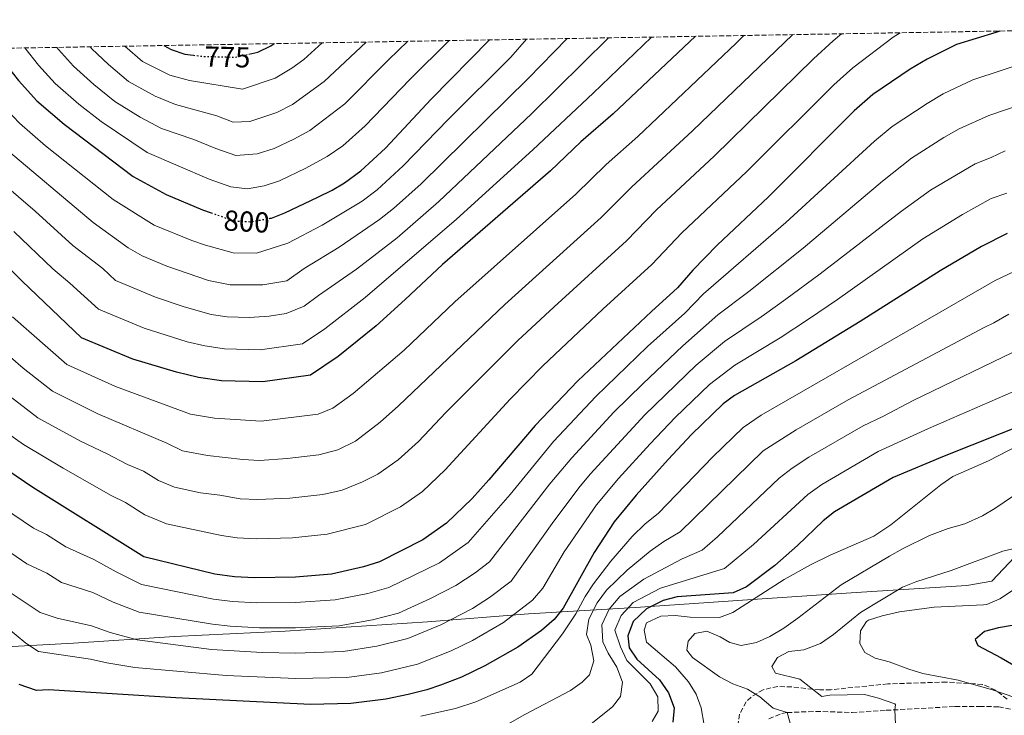
# Model space of a CAD drawing. Units: metres. Extents: x 617445 to 620891, y 4743314 to 4745686.
# Drawn here: x 620173 to 620514, y 4745443 to 4745684 of the extents above; entities that cross this region are included whole.
import ezdxf
from ezdxf.enums import TextEntityAlignment as Align

# ---------------------------------------------------------------- set-up
doc = ezdxf.new("R2010")
doc.units = ezdxf.units.M
doc.header["$MEASUREMENT"] = 0
doc.linetypes.add('DGN Style 3', pattern=[2.435891, 1.739922, -0.695969])
doc.linetypes.add('DGN Style 5', pattern=[1.217945, 0.521977, -0.695969])
for name, color, linetype, lineweight in [('Camino', 7, 'DGN Style 3', 0), ('Cota de curva de nivel directora', 7, 'Continuous', 0), ('Curva de nivel directora', 30, 'Continuous', 30), ('Curva de nivel directora no vista', 30, 'DGN Style 5', 30), ('Curva de nivel intermedia', 30, 'Continuous', 0), ('Límite de Concejo', 7, 'Continuous', 0), ('Zona arbolada', 92, 'DGN Style 3', 0)]:
    doc.layers.add(name, color=color, linetype=linetype, lineweight=lineweight)
doc.styles.add('Style-Arial', font='arial.ttf')

msp = doc.modelspace()

# ---------------------------------------------------------------- linework, layer by layer
at = {"layer": 'Camino', "color": 7, "linetype": 'DGN Style 3', "lineweight": 0}
msp.add_polyline3d([(620432.22, 4745442.22, 909.05), (620436.72, 4745444.02, 909.78), (620438.58, 4745444.38, 910.02), (620448.53, 4745444.8, 913.18), (620461.11, 4745444.4, 913.44), (620472.84, 4745445.16, 914.52), (620496.72, 4745446.46, 917.69), (620505.17, 4745446.54, 918.24), (620511.89, 4745446.38, 918.75), (620516.77, 4745445.37, 918.92)], dxfattribs=at)
at = {"layer": 'Curva de nivel directora', "color": 30, "linetype": 'Continuous', "lineweight": 30, "flags": 128}
for points, elevation in [([(620512.21, 4745680.54), (620510.86, 4745680.06), (620497.3, 4745675.9), (620487.1, 4745670.86), (620481.22, 4745667.34), (620468.26, 4745658.54), (620461.74, 4745652.86), (620432.1, 4745623.1), (620414.3, 4745606.38), (620405.86, 4745597.74), (620400.5, 4745591.58), (620391.48, 4745583.37), (620365.98, 4745559.34), (620351.18, 4745543.9), (620335.18, 4745525.02), (620329.3, 4745518.62), (620320.46, 4745509.98), (620312.3, 4745504.22), (620297.22, 4745496.62), (620291.7, 4745494.86), (620280.54, 4745492.38), (620268.06, 4745491.26), (620253.86, 4745491.02), (620246.98, 4745491.42), (620240.1, 4745492.38), (620215.5, 4745498.38), (620177.06, 4745522.38), (620154.18, 4745537.82)], 850), ([(620406.79, 4745678.72), (620378.22, 4745651.82), (620367.02, 4745642.14), (620356.46, 4745632.14), (620319.1, 4745599.66), (620306.13, 4745587.5), (620296.02, 4745578.38), (620282.86, 4745567.74), (620273.26, 4745561.26), (620256.74, 4745558.94), (620242.46, 4745559.34), (620234.54, 4745560.46), (620226.86, 4745562.3), (620211.7, 4745566.86), (620193.94, 4745574.22), (620173.31, 4745593.93), (620163.18, 4745604.06)], 825), ([(620259.39, 4745615.67), (620259.76, 4745615.74), (620264.42, 4745617.5), (620275.89, 4745622.99), (620280.81, 4745625.4), (620285.1, 4745627.98), (620290.8, 4745632.07), (620299.34, 4745639.98), (620315.15, 4745656.94), (620335.38, 4745677.48)], 800), ([(620163.24, 4745674.5), (620172.1, 4745663.42), (620178.5, 4745656.38), (620187.94, 4745648.3), (620211.86, 4745630.14), (620223.27, 4745623.96), (620235.92, 4745618.65), (620238.9, 4745617.58)], 800), ([(620222.52, 4745675.53), (620225.05, 4745674.14), (620229.78, 4745672.54), (620232.74, 4745672.19)], 775), ([(620251.96, 4745672.55), (620255.08, 4745673.26), (620259.58, 4745675.42), (620260.7, 4745676.19)], 775), ([(620514.82, 4745610.38), (620505.9, 4745605.85), (620491.53, 4745597.4), (620463.88, 4745579.87), (620441.58, 4745566.22), (620420.34, 4745554.3), (620416.33, 4745551.31), (620405.38, 4745540.71), (620397.31, 4745532.11), (620386.21, 4745519.68), (620378.58, 4745510.46), (620371.63, 4745499.87), (620360.86, 4745480.54), (620357.78, 4745476.6), (620353.39, 4745472.77), (620345.23, 4745467.02), (620333.78, 4745460.58), (620325.63, 4745456.69), (620318.42, 4745453.82), (620313.66, 4745452.28), (620307.17, 4745450.59), (620299.42, 4745449.02), (620287.3, 4745447.58), (620273.26, 4745447.18), (620226.66, 4745449.46), (620182.5, 4745452.3), (620178.34, 4745452.06), (620172.38, 4745454.14)], 875), ([(620522.35, 4745544.85), (620492.94, 4745533.26), (620475.3, 4745525.82), (620454.94, 4745513.98), (620451.06, 4745510.82), (620442.14, 4745502.22), (620434.25, 4745495.29), (620424.42, 4745487.9), (620419.84, 4745485.82), (620400.42, 4745484.46), (620395.6, 4745483.18), (620389.76, 4745480.31), (620385.22, 4745475.9), (620383.26, 4745471.02), (620383.82, 4745466.86), (620386.42, 4745462.86), (620394.26, 4745455.74), (620397.38, 4745451.26), (620399.42, 4745446.06), (620398.86, 4745441.1)], 900), ([(620561.98, 4745445.48), (620565.41, 4745445.82), (620571.05, 4745447.34), (620575.57, 4745450.62), (620577.53, 4745454.86), (620576.86, 4745477.66), (620576.26, 4745483.18), (620574.38, 4745487.73), (620569.28, 4745491.9), (620564.57, 4745492.98), (620563.38, 4745492.62), (620533.54, 4745477.98), (620528.73, 4745476.6), (620511.82, 4745473.74), (620506.98, 4745472.5), (620503.66, 4745469.66), (620504.66, 4745467.58), (620512.7, 4745463.34), (620526.44, 4745455.41), (620537.73, 4745450.54), (620541.62, 4745448.55)], 925)]:
    msp.add_lwpolyline(points, dxfattribs=dict(at, elevation=elevation))
at = {"layer": 'Curva de nivel directora no vista', "color": 30, "linetype": 'DGN Style 5', "lineweight": 30, "flags": 128}
for points, elevation in [([(620232.74, 4745672.19), (620236.31, 4745671.76), (620247.3, 4745671.5), (620251.96, 4745672.55)], 775), ([(620238.9, 4745617.58), (620245.34, 4745615.26), (620247.48, 4745614.74), (620252.46, 4745614.46), (620259.39, 4745615.67)], 800)]:
    msp.add_lwpolyline(points, dxfattribs=dict(at, elevation=elevation))
at = {"layer": 'Curva de nivel intermedia', "color": 30, "linetype": 'Continuous', "lineweight": 0, "flags": 128}
for points, elevation in [([(620477.68, 4745679.95), (620475.28, 4745678.39), (620461.36, 4745667.82), (620454.71, 4745661.87), (620424.51, 4745631.85), (620402.05, 4745610.67), (620391.69, 4745599.69), (620374.63, 4745584.19), (620353.83, 4745564.51), (620342.57, 4745553), (620320.01, 4745528.44), (620312.11, 4745520.97), (620304.49, 4745515.63), (620292.43, 4745509.55), (620279.08, 4745506.16), (620267.12, 4745504.98), (620254.43, 4745504.6), (620247.93, 4745504.95), (620242.43, 4745505.72), (620223.44, 4745509.79), (620215.91, 4745512.91), (620209.13, 4745517.15), (620204.2, 4745519.64), (620187.59, 4745529.02), (620173.8, 4745537.22), (620160.68, 4745546.47)], 845), ([(620108.08, 4745673.54), (620113.59, 4745671.99), (620126.27, 4745664.41), (620137.85, 4745655.07), (620160.41, 4745633.04), (620177.87, 4745618.12), (620190.96, 4745606.19), (620201.31, 4745598.24), (620205.67, 4745594.12), (620210.43, 4745592.14), (620219.54, 4745588.35), (620229.5, 4745585.02), (620238.86, 4745582.38), (620244.47, 4745581.5), (620252.03, 4745581.23), (620259, 4745581.7), (620264.89, 4745582.63), (620271.13, 4745585.26), (620276.06, 4745588.96), (620289.26, 4745598.05), (620303.31, 4745608.94), (620317.76, 4745621.5), (620349.89, 4745651.88), (620376.57, 4745678.2)], 815), ([(620133.43, 4745673.98), (620135.39, 4745672.59), (620139.53, 4745668.17), (620143.79, 4745664.5), (620166.44, 4745640.82), (620197.92, 4745614.17), (620210.08, 4745605.44), (620214.94, 4745602.65), (620223.47, 4745599.09), (620237.95, 4745594.08), (620245.47, 4745592.58), (620256.82, 4745592.62), (620265.16, 4745593.95), (620271.15, 4745598.28), (620283.3, 4745605.64), (620297.24, 4745615.28), (620302.12, 4745619.1), (620311.62, 4745627.66), (620348.8, 4745664.12), (620362.3, 4745677.95)], 810), ([(620149.4, 4745674.26), (620149.72, 4745673.93), (620165.87, 4745655.57), (620172.47, 4745648.6), (620181.51, 4745640.79), (620204.89, 4745622.16), (620219.1, 4745613.3), (620232.19, 4745607.95), (620236.92, 4745606.31), (620246.48, 4745603.66), (620254.64, 4745603.54), (620265.46, 4745607.01), (620277.34, 4745613.23), (620291.17, 4745621.63), (620296.46, 4745625.58), (620305.48, 4745633.82), (620321.14, 4745650.01), (620342.73, 4745671.45), (620348.22, 4745677.7)], 805), ([(620457.41, 4745679.6), (620454.45, 4745677.1), (620447.68, 4745670.89), (620413.29, 4745637.17), (620393.29, 4745618.54), (620382.88, 4745607.8), (620357.73, 4745585), (620345.15, 4745573.3), (620320.18, 4745548.31), (620310.72, 4745538.27), (620303.76, 4745531.96), (620296.68, 4745527.04), (620291.32, 4745524.33), (620284.32, 4745521.42), (620277.63, 4745519.93), (620266.18, 4745518.7), (620255.01, 4745518.19), (620248.88, 4745518.48), (620241.84, 4745519.77), (620235.21, 4745520.58), (620226.21, 4745522.45), (620220.57, 4745524.8), (620215.48, 4745527.98), (620209.86, 4745530.3), (620202.86, 4745534.06), (620193.62, 4745538.48), (620178.84, 4745546.47), (620160.95, 4745560.13)], 840), ([(620440.46, 4745679.3), (620405.7, 4745645.92), (620384.53, 4745626.4), (620374.08, 4745615.91), (620340.63, 4745585.83), (620303.79, 4745550.65), (620297.52, 4745545.01), (620288.87, 4745538.44), (620282.84, 4745535.4), (620276.17, 4745533.71), (620265.24, 4745532.42), (620255.59, 4745531.77), (620249.83, 4745532.02), (620237.63, 4745533.5), (620228.99, 4745535.12), (620223.53, 4745537.75), (620199.65, 4745547.94), (620183.87, 4745555.72), (620173.67, 4745563.78), (620163.11, 4745572.89)], 835), ([(620423.55, 4745679.01), (620420.84, 4745676.34), (620386.81, 4745644.02), (620375.78, 4745634.27), (620365.27, 4745624.03), (620323.35, 4745586.67), (620305.76, 4745569.96), (620288.11, 4745554.98), (620281.07, 4745549.85), (620275.97, 4745547.76), (620256.16, 4745545.36), (620240.04, 4745546.42), (620231.76, 4745547.79), (620205.67, 4745557.4), (620188.9, 4745564.97), (620170.06, 4745581.56)], 830), ([(620170.53, 4745611.09), (620183.99, 4745598.2), (620189.93, 4745593.13), (620199.8, 4745584.17), (620215.62, 4745577.6), (620230.55, 4745572.89), (620236.7, 4745571.42), (620243.46, 4745570.42), (620255.88, 4745570.04), (620270.56, 4745572.15), (620278.24, 4745577.34), (620292.27, 4745588.17), (620323.9, 4745615.33), (620350.39, 4745639.33), (620371.32, 4745658.97), (620391.51, 4745678.45)], 820), ([(620174.29, 4745674.69), (620179.05, 4745668.77), (620184.84, 4745662.39), (620193.05, 4745655.18), (620200.71, 4745649.19), (620216.75, 4745638.46), (620238.2, 4745629.22), (620245.73, 4745626.51), (620251.43, 4745625.87), (620257.27, 4745626.89), (620262.55, 4745628.65), (620271.72, 4745633.04), (620279.1, 4745637.04), (620284.56, 4745640.74), (620292.25, 4745647.66), (620307.73, 4745663.73), (620321.4, 4745677.24)], 795), ([(620307.04, 4745676.99), (620300.31, 4745670.53), (620285.16, 4745655.34), (620273.09, 4745646.09), (620267.56, 4745643.1), (620260.68, 4745639.8), (620254.78, 4745638.04), (620247.41, 4745637.44), (620240.47, 4745639.79), (620232.88, 4745642.97), (620221.64, 4745646.79), (620214.25, 4745650.73), (620205.49, 4745656.14), (620198.16, 4745662.06), (620191.17, 4745668.4), (620186, 4745674.12), (620185.38, 4745674.88)], 790), ([(620292.56, 4745676.74), (620278.08, 4745663.02), (620267.09, 4745655.15), (620261.6, 4745652.29), (620252.29, 4745649.19), (620246.52, 4745649), (620240.9, 4745651.13), (620226.53, 4745655.11), (620219.43, 4745658), (620210.27, 4745663.09), (620203.28, 4745668.94), (620197.51, 4745674.41), (620196.9, 4745675.08)], 785), ([(620277.31, 4745676.48), (620270.99, 4745670.7), (620266.8, 4745667.65), (620261.08, 4745664.2), (620249.79, 4745660.35), (620231.42, 4745663.44), (620224.6, 4745665.27), (620215.05, 4745670.04), (620209, 4745675.29)], 780), ([(620522.88, 4745670.2), (620502.9, 4745663.61), (620492.64, 4745658.76), (620487.05, 4745655.49), (620474.93, 4745647.49), (620468.85, 4745642.44), (620438.07, 4745614.21), (620409.5, 4745589.5), (620403.02, 4745582.81), (620390.15, 4745571.18), (620372.24, 4745553.89), (620357.55, 4745538.28), (620342.47, 4745519.99), (620327.92, 4745503.3), (620318.01, 4745496.29), (620300.5, 4745487.75), (620293.24, 4745485.69), (620281.89, 4745483.42), (620268.1, 4745482.49), (620254.74, 4745482.4), (620246.24, 4745482.86), (620239.74, 4745483.68), (620214.74, 4745488.79), (620205.95, 4745493.15), (620198.17, 4745497.45), (620188.54, 4745501.87), (620181.75, 4745506.11), (620177.27, 4745508.33), (620158.96, 4745520.68)], 855), ([(620527.57, 4745657.7), (620508.5, 4745651.32), (620498.19, 4745646.67), (620492.88, 4745643.65), (620481.59, 4745636.45), (620471.54, 4745628.55), (620444.05, 4745605.32), (620425.21, 4745590.31), (620414.49, 4745582.26), (620402.39, 4745571.43), (620388.51, 4745558.35), (620378.51, 4745548.45), (620363.91, 4745532.67), (620356.32, 4745523.66), (620335.39, 4745496.63), (620330.36, 4745492.8), (620323.73, 4745488.36), (620314.95, 4745483.86), (620303.79, 4745478.88), (620294.78, 4745476.52), (620283.24, 4745474.46), (620268.14, 4745473.72), (620255.62, 4745473.78), (620245.5, 4745474.31), (620239.38, 4745474.98), (620213.98, 4745479.2), (620204.89, 4745482.63), (620197.81, 4745485.94), (620187.03, 4745489.48), (620181.94, 4745492.66), (620174.99, 4745495.96), (620163.75, 4745503.55)], 860), ([(620514.1, 4745639.03), (620509.23, 4745636.71), (620503.73, 4745634.57), (620488.26, 4745625.4), (620478.2, 4745618.16), (620450.02, 4745596.43), (620438.03, 4745587.6), (620430.67, 4745582.28), (620429.54, 4745581.53), (620416.8, 4745573.01), (620407.04, 4745564.72), (620389.19, 4745547.52), (620370.28, 4745527.05), (620366.32, 4745522.31), (620357.05, 4745509.93), (620342.85, 4745489.95), (620335.32, 4745484.21), (620329.44, 4745480.43), (620318.51, 4745474.8), (620307.08, 4745470.02), (620296.33, 4745467.36), (620284.59, 4745465.5), (620268.18, 4745464.96), (620256.51, 4745465.15), (620239.02, 4745466.29), (620213.21, 4745469.61), (620203.83, 4745472.11), (620197.45, 4745474.42), (620185.52, 4745477.09), (620179.63, 4745479.06), (620168.54, 4745486.41)], 865), ([(620514.71, 4745624.38), (620509.28, 4745622.47), (620499.31, 4745617.02), (620485.57, 4745608.49), (620456, 4745587.55), (620445.93, 4745580.73), (620436.12, 4745574.25), (620420.44, 4745564.77), (620411.68, 4745558.01), (620399.76, 4745546.59), (620391.04, 4745537.56), (620380.09, 4745525.44), (620372.45, 4745516.38), (620361.21, 4745500.12), (620353.83, 4745487.46), (620350.31, 4745483.28), (620340.27, 4745475.61), (620329.48, 4745469.31), (620322.07, 4745465.75), (620310.37, 4745461.15), (620297.87, 4745458.19), (620285.94, 4745456.54), (620268.22, 4745456.19), (620244.03, 4745457.2), (620212.45, 4745460.01), (620202.77, 4745461.59), (620197.09, 4745462.9), (620178.98, 4745465.56), (620174.59, 4745468.42), (620164.44, 4745476.79)], 870), ([(620519.48, 4745598.27), (620510.62, 4745594.14), (620484.14, 4745578.89), (620429.48, 4745547.39), (620423.28, 4745543.21), (620412.73, 4745533.01), (620393.85, 4745513.32), (620389.38, 4745509.75), (620384.83, 4745505.39), (620377.38, 4745496.79), (620371.36, 4745488.97), (620368.5, 4745484.59), (620365.34, 4745478.63), (620360.64, 4745471.63), (620349.98, 4745457.74), (620345.99, 4745454.86), (620330.63, 4745448.08), (620323.62, 4745445.82), (620311.6, 4745443.1)], 880), ([(620515.33, 4745582.44), (620510.16, 4745579.4), (620506.81, 4745577.79), (620459.68, 4745552.8), (620441.67, 4745542.41), (620430.22, 4745535.11), (620401.49, 4745506.96), (620395.75, 4745503.68), (620391.09, 4745500.32), (620383.14, 4745493.7), (620375.96, 4745486.8), (620372.68, 4745482.42), (620369.82, 4745476.73), (620368.99, 4745471.47), (620370.54, 4745467.74), (620371.5, 4745462.3), (620370.06, 4745457.5), (620367.5, 4745454.94), (620363.4, 4745452.07), (620347.62, 4745443.74), (620326.38, 4745431.58)], 885), ([(620520.04, 4745570.73), (620482.24, 4745552.49), (620471.66, 4745546.96), (620464.89, 4745543.8), (620446.09, 4745532.93), (620440.27, 4745529.1), (620435.73, 4745525.62), (620414.41, 4745505.23), (620409.13, 4745500.61), (620402.12, 4745497.61), (620388.9, 4745490.62), (620380.56, 4745484.64), (620376.86, 4745480.24), (620374.3, 4745474.83), (620374.6, 4745468.9), (620376.46, 4745465.02), (620379.5, 4745460.06), (620381.46, 4745454.86), (620380.74, 4745449.98), (620377.98, 4745446.38), (620354.42, 4745427.58)], 890), ([(620524.76, 4745559.03), (620487.59, 4745542.87), (620470.09, 4745534.81), (620450.51, 4745523.46), (620445.66, 4745519.96), (620426.87, 4745502.65), (620416.77, 4745494.25), (620394.66, 4745487.54), (620385.16, 4745482.47), (620381.04, 4745478.07), (620378.78, 4745472.92), (620380.83, 4745467.13), (620382.98, 4745462.38), (620391.06, 4745454.3), (620393.74, 4745449.82), (620393.87, 4745444.82), (620391.74, 4745441.26)], 895), ([(620525.57, 4745540.56), (620508.39, 4745531.64), (620495.94, 4745526.14), (620491.81, 4745523.29), (620474.47, 4745509.47), (620468.54, 4745505.5), (620453.42, 4745498.89), (620446.66, 4745495.58), (620437.54, 4745490.49), (620419.7, 4745479.1), (620415.04, 4745477.27), (620404.94, 4745477.4), (620399.74, 4745478.06), (620394.74, 4745477.76), (620389.78, 4745475.5), (620388.94, 4745472.94), (620389.74, 4745468.78), (620399.87, 4745460.23), (620404.3, 4745455.02), (620407.02, 4745450.78), (620408.75, 4745446.08), (620409.74, 4745439.98)], 905), ([(620523.14, 4745523.69), (620510.59, 4745515.06), (620506.26, 4745512.51), (620500.18, 4745509.82), (620494.3, 4745508.14), (620487.94, 4745505.74), (620478.56, 4745501.14), (620473.98, 4745498.55), (620457.27, 4745488.66), (620442.3, 4745477.1), (620437.34, 4745473.66), (620432.5, 4745470.7), (620427.95, 4745468.62), (620422.58, 4745467.58), (620418.62, 4745468.7), (620415.3, 4745470.62), (620410.66, 4745472.54), (620406.54, 4745471.82), (620404.26, 4745469.18), (620403.78, 4745465.98), (620405.74, 4745463.42), (620415.14, 4745456.78), (620419.74, 4745454.38), (620424.78, 4745452.46), (620429.05, 4745449.86), (620433.7, 4745445.9), (620438.49, 4745444.44), (620439.93, 4745439.47)], 910), ([(620519.26, 4745501.74), (620513.26, 4745500.3), (620495.34, 4745493.58), (620483.18, 4745489.66), (620478.53, 4745487.8), (620463.94, 4745479.01), (620454.66, 4745471.42), (620450.06, 4745468.3), (620444.3, 4745466.14), (620439.14, 4745465.58), (620435.18, 4745463.42), (620433.22, 4745460.38), (620434.54, 4745458.06), (620442.9, 4745455.98), (620450.62, 4745449.98), (620453.38, 4745450.38), (620465.34, 4745450.62), (620470.18, 4745449.41), (620475.87, 4745447.4), (620476.14, 4745447.1), (620475.85, 4745445.32), (620476.09, 4745440.38)], 915), ([(620516.62, 4745486.65), (620512.32, 4745483.81), (620507.79, 4745481.84), (620506.58, 4745481.66), (620489.54, 4745480.86), (620477.46, 4745479.34), (620471.46, 4745477.9), (620466.72, 4745476.36), (620466.02, 4745475.98), (620463.94, 4745472.7), (620463.78, 4745468.3), (620465.42, 4745465.18), (620469.1, 4745463.18), (620473.96, 4745462), (620480.74, 4745459.42), (620485.52, 4745457.97), (620497.86, 4745455.58), (620509.72, 4745452.22), (620517.46, 4745449.66)], 920)]:
    msp.add_lwpolyline(points, dxfattribs=dict(at, elevation=elevation))
at = {"layer": 'Límite de Concejo', "color": 7, "linetype": 'Continuous', "lineweight": 0}
msp.add_polyline3d([(620138.37, 4745464.92, 873.16), (620167.81, 4745467.19, 871.9), (620191.17, 4745468.47, 868.12), (620226.2, 4745470.71, 863.41), (620264.53, 4745472.63, 860.64), (620313.9, 4745475.87, 863.53), (620348.92, 4745478.62, 871.4), (620385.99, 4745480.77, 896.89), (620424.82, 4745483.46, 904.06), (620462.51, 4745486, 912.13), (620500.84, 4745488.42, 917.2), (620509.46, 4745489.96, 917.76), (620535.31, 4745517.21, 912.97), (620561.03, 4745544.2, 906.73), (620588.13, 4745572.99, 896.36), (620618.08, 4745606.16, 884.83), (620650.77, 4745642.03, 873.77), (620686.44, 4745682.66, 869.43), (620687.2, 4745683.58, 869.41)], dxfattribs=at)
at = {"layer": 'Zona arbolada', "color": 92, "linetype": 'DGN Style 3', "lineweight": 0}
for points in [[(619574.75, 4745664.31, 660.39), (620739.5, 4745684.48, 884.31)], [(620514.86, 4745449.03, 925.11), (620510.79, 4745452.14, 924.35), (620506.3, 4745454.14, 923.59), (620493.84, 4745454.95, 922.31), (620473.48, 4745454.32, 920.83), (620453.66, 4745452.3, 919.12), (620449.9, 4745452.26, 918.64), (620445.01, 4745452.71, 917.71), (620440.15, 4745453.27, 916.54), (620435.3, 4745453.42, 915.22), (620430.25, 4745452.31, 913.46), (620426.06, 4745449.74, 911.86), (620424.31, 4745448.09, 911.22), (620422.06, 4745443.82, 910.18), (620420.65, 4745434.72, 909.07)], [(620514.86, 4745449.03, 925.11), (620510.79, 4745452.14, 924.35), (620506.3, 4745454.14, 923.59), (620493.84, 4745454.95, 922.31), (620473.48, 4745454.32, 920.83), (620453.66, 4745452.3, 919.12), (620449.9, 4745452.26, 918.64), (620445.01, 4745452.71, 917.71), (620440.15, 4745453.27, 916.54), (620435.3, 4745453.42, 915.22), (620430.25, 4745452.31, 913.46), (620426.06, 4745449.74, 911.86), (620424.31, 4745448.09, 911.22), (620422.06, 4745443.82, 910.18), (620420.65, 4745434.72, 909.07)]]:
    msp.add_polyline3d(points, dxfattribs=at)

# ---------------------------------------------------------------- texts
at = {"layer": 'Cota de curva de nivel directora', "color": 7, "linetype": 'Continuous', "lineweight": 0, "style": 'Style-Arial'}
for s, rotation, p in [('775', 358.63483, (620244.5402, 4745671.5653, 775)), ('800', 356.74753, (620251.1719, 4745614.5363, 800))]:
    msp.add_text(s, height=7, rotation=rotation, dxfattribs=at).set_placement(p, align=Align.MIDDLE_CENTER)

doc.saveas('drawing.dxf')
